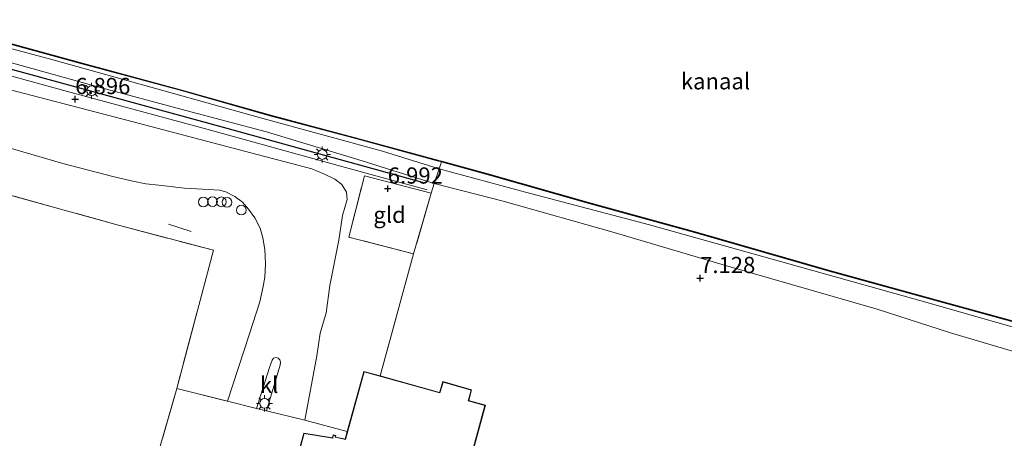
# Model space of a CAD drawing. Units: metres. Extents: x 119994 to 129528, y 399998 to 406250.
# Drawn here: x 120137 to 120289, y 404395 to 404459 of the extents above; entities that cross this region are included whole.
import ezdxf
from ezdxf.enums import TextEntityAlignment as Align

# ---------------------------------------------------------------- set-up
doc = ezdxf.new("R2010")
doc.units = ezdxf.units.M
doc.linetypes.add('IE-TERREINAFSCHEIDING', pattern=[10, 8, -2])
doc.layers.get('0').update_dxf_attribs({"lineweight": 25})
for name, color, linetype, lineweight in [('B-ME-AL-OVERIG-S-B1', 7, 'Continuous', 18), ('B-ME-BV-GELEIDECONSTRUCTIE-GELEIDERAIL-L-B1', 213, 'BV-GELEIDERAIL', 18), ('B-ME-GR-BOMENRIJ-L-B1', 10, 'Continuous', 25), ('B-ME-GW-HOOGTEPUNT-S-B1', 10, 'Continuous', 25), ('B-ME-GW-KRUINLIJN-L-B1', 93, 'Continuous', 18), ('B-ME-GW-TEENLIJN-L-B1', 93, 'Continuous', 18), ('B-ME-IE-GRASLAND-GV-B6', 93, 'Continuous', 18), ('B-ME-IE-GRONDWERKLIJN-GROND_INGERICHT-GV-B6', 253, 'Continuous', 18), ('B-ME-IE-MEUBILAIR_WEGMEUBILAIR-LICHTMAST-S-B1', 8, 'Continuous', 18), ('B-ME-IE-TERREINAFSCHEIDING-DOORGANG-L-B1', 8, 'IE-TERREINAFSCHEIDING-KUNSTMATIG-OPEN', 18), ('B-ME-IE-TERREINAFSCHEIDING-RASTERHEKWERK-L-B1', 8, 'IE-TERREINAFSCHEIDING', 18), ('B-ME-KG-KADASTRAAL-DAKRAND-L-B1', 13, 'Continuous', 18), ('B-ME-OB-BESCHOEIING-GV-B6', 10, 'Continuous', 25), ('B-ME-OB-WATERLIJN-L-B1', 133, 'OB-WATERLIJN', 18), ('B-ME-OG-BEBOUWING-GV-B6', 173, 'Continuous', 18), ('B-ME-OG-WATER-GV-B6', 153, 'Continuous', 18), ('B-ME-VH-VERH_SOORT-KLINKERS-GV-B6', 8, 'IE-TERREINAFSCHEIDING-NATUURLIJK-HOUTWAL', 18)]:
    doc.layers.add(name, color=color, linetype=linetype, lineweight=lineweight)
doc.styles.add('NLCS-ISO', font='NLCS-ISO.TTF')
doc.linetypes.add('BV-GELEIDERAIL', pattern='A,10,-3,[108,NLCS.SHX,S=1,R=0,X=0,Y=0],-3', length=16)
doc.linetypes.add('IE-TERREINAFSCHEIDING-KUNSTMATIG-OPEN', pattern='A,7,-1.5,[67,NLCS.SHX,S=0.75,R=0,X=0,Y=0],-1.5', length=10)
doc.linetypes.add('IE-TERREINAFSCHEIDING-NATUURLIJK-HOUTWAL', pattern='A,7,-1.5,[67,NLCS.SHX,S=0.75,R=45,X=0,Y=0],-1.5,7,-1.5,[70,NLCS.SHX,S=0.75,R=0,X=0,Y=0],-1.5', length=20)
doc.linetypes.add('OB-WATERLIJN', pattern='A,10,[32,NLCS.SHX,S=2,R=0,X=0,Y=0],-12', length=22)

# ---------------------------------------------------------------- blocks, each defined once
blk = doc.blocks.new('dtb')
blk.add_circle((0, 0), 0.75)
blk = doc.blocks.new('hoogtepunt')
for p, q in [((-0.5, 0), (0.5, 0)), ((0, 0.5), (0, -0.5))]:
    blk.add_line(p, q)
blk = doc.blocks.new('lantaarnpaal')
for p, q in [((-0.75, 0), (-1.25, 0)), ((-0.88, 0.88), (-0.53, 0.53)), ((0, 0.75), (0, 1.25)), ((0.53, 0.53), (0.88, 0.88)), ((0.75, 0), (1.25, 0)), ((-0.53, -0.53), (-0.88, -0.88)), ((0, -0.75), (0, -1.25)), ((0.53, -0.53), (0.88, -0.88))]:
    blk.add_line(p, q)
blk.add_circle((0, 0), 0.75)

msp = doc.modelspace()

# ---------------------------------------------------------------- linework, layer by layer
at = {"layer": 'B-ME-BV-GELEIDECONSTRUCTIE-GELEIDERAIL-L-B1'}
msp.add_polyline3d([(120053.984, 404473.035, 7.72), (120073.495, 404467.709, 7.691), (120099.848, 404460.528, 7.663), (120122.749, 404454.239, 7.591), (120144.683, 404448.191, 7.519), (120166.151, 404442.413, 7.483), (120186.469, 404436.796, 7.487), (120200.179, 404433.052, 7.028)], dxfattribs=at)
at = {"layer": 'B-ME-GR-BOMENRIJ-L-B1'}
msp.add_polyline3d([(120059.166, 404472.789, 6.887), (120084.428, 404465.807, 6.892), (120112.464, 404458.08, 6.872), (120137.864, 404451.137, 6.844), (120169.264, 404442.527, 6.844), (120199.438, 404434.23, 6.908)], dxfattribs=at)
at = {"layer": 'B-ME-GW-KRUINLIJN-L-B1'}
for points in [[(120201.255, 404434.03, 6.944), (120190.152, 404437.522, 6.825), (120175.395, 404441.968, 6.717), (120162.931, 404445.263, 6.765), (120149.332, 404448.946, 6.757), (120130.599, 404454.135, 6.757), (120110.401, 404459.718, 6.745), (120094.387, 404464.161, 6.769), (120079.805, 404468.089, 6.753), (120054.628, 404475.148, 6.728)], [(120201.255, 404434.03, 6.944), (120211.907, 404431.278, 7), (120229.031, 404426.436, 7.008), (120246.233, 404421.36, 7.02), (120269.622, 404414.613, 7.104), (120280.972, 404410.937, 7.14), (120296.452, 404406.352, 7.188), (120311.441, 404402.575, 7.184), (120316.876, 404400.902, 7.144), (120328.706, 404397.455, 7.144), (120340.787, 404394.207, 7.124), (120353.902, 404390.384, 7.12), (120368.639, 404386.257, 7.12), (120381.016, 404382.893, 7.104), (120391.109, 404379.96, 7.068), (120401.958, 404376.891, 7.096), (120413.255, 404373.516, 7.092), (120416.729, 404372.456, 7.076)]]:
    msp.add_polyline3d(points, dxfattribs=at)
at = {"layer": 'B-ME-GW-TEENLIJN-L-B1'}
msp.add_polyline3d([(120055.224, 404476.949, 5.544), (120068.853, 404473.305, 5.539), (120089.422, 404467.656, 5.515), (120105.956, 404463.085, 5.515), (120124.446, 404457.867, 5.515), (120141.677, 404453.299, 5.515), (120159.739, 404448.275, 5.515), (120174.445, 404444.171, 5.479), (120193.285, 404438.974, 5.479), (120202.042, 404436.291, 5.647), (120215.37, 404432.646, 5.627), (120234.497, 404427.605, 5.627), (120276.241, 404415.936, 5.627), (120291.193, 404411.661, 5.619), (120308.092, 404406.884, 5.619), (120321.085, 404403.178, 5.619), (120337.933, 404398.185, 5.619), (120354.833, 404393.219, 5.611), (120378.81, 404386.321, 5.635), (120386.645, 404384.114, 5.643), (120406.821, 404378.36, 5.647), (120417.923, 404375.228, 5.647)], dxfattribs=at)
at = {"layer": 'B-ME-IE-GRASLAND-GV-B6'}
for points in [[(120202.391, 404437.336, 5.519), (120202.042, 404436.291, 5.647), (120193.285, 404438.974, 5.479), (120174.445, 404444.171, 5.479), (120159.739, 404448.275, 5.515), (120141.677, 404453.299, 5.515), (120124.446, 404457.867, 5.515), (120105.956, 404463.085, 5.515), (120089.422, 404467.656, 5.515), (120068.853, 404473.305, 5.539), (120055.224, 404476.949, 5.544), (120055.5, 404477.666, 5.52), (120075.785, 404472.032, 5.519), (120093.699, 404467.107, 5.519), (120108.825, 404463.04, 5.519), (120122.384, 404459.233, 5.519), (120135.844, 404455.542, 5.519), (120147.492, 404452.33, 5.519), (120161.881, 404448.445, 5.519), (120175.976, 404444.471, 5.519), (120189.588, 404440.829, 5.519), (120201.777, 404437.506, 5.519), (120202.391, 404437.336, 5.519)], [(120202.042, 404436.291, 5.647), (120201.255, 404434.03, 6.944), (120190.152, 404437.522, 6.825), (120175.395, 404441.968, 6.717), (120162.931, 404445.263, 6.765), (120149.332, 404448.946, 6.757), (120130.599, 404454.135, 6.757), (120110.401, 404459.718, 6.745), (120094.387, 404464.161, 6.769), (120079.805, 404468.089, 6.753), (120054.628, 404475.148, 6.728), (120055.224, 404476.949, 5.544), (120068.853, 404473.305, 5.539), (120089.422, 404467.656, 5.515), (120105.956, 404463.085, 5.515), (120124.446, 404457.867, 5.515), (120141.677, 404453.299, 5.515), (120159.739, 404448.275, 5.515), (120174.445, 404444.171, 5.479), (120193.285, 404438.974, 5.479), (120202.042, 404436.291, 5.647)], [(120130.599, 404454.135, 6.757), (120149.332, 404448.946, 6.757), (120162.931, 404445.263, 6.765), (120175.395, 404441.968, 6.717), (120190.152, 404437.522, 6.825), (120201.255, 404434.03, 6.944), (120200.808, 404432.496, 6.961), (120190.499, 404435.186, 7), (120188.113, 404425.706, 7.036), (120198.091, 404423.162, 7.064), (120192.913, 404404.291, 7.032)], [(120192.913, 404404.291, 7.032), (120190.422, 404404.983, 7.032), (120187.853, 404395.692, 7.032), (120181.318, 404397.465, 6.897), (120183.143, 404407.376, 6.93), (120183.662, 404410.91, 6.944), (120184.584, 404414.057, 6.936), (120185.185, 404418.235, 6.944), (120186.529, 404425.275, 6.952), (120187.137, 404429.065, 6.956), (120187.846, 404431.561, 6.948), (120187.752, 404432.667, 6.948), (120187.03, 404433.865, 6.948), (120185.929, 404434.689, 6.952), (120184.356, 404435.447, 6.94), (120182.399, 404436.249, 6.932), (120173.92, 404438.499, 6.94), (120152.648, 404444.107, 6.948), (120133.221, 404449.165, 6.98)], [(120134.019, 404439.979, 6.86), (120143.928, 404437.084, 6.868), (120151.659, 404435.102, 6.809), (120154.766, 404434.362, 6.841), (120156.733, 404433.975, 6.833), (120158.751, 404433.769, 6.829), (120162.729, 404433.292, 6.856), (120166.453, 404433.065, 6.86), (120168.119, 404432.967, 6.884), (120169.123, 404432.739, 6.908), (120170.482, 404431.99, 6.904), (120171.7, 404431.14, 6.908), (120172.618, 404430.061, 6.916), (120173.606, 404428.701, 6.936), (120174.385, 404427.118, 6.94), (120174.828, 404425.598, 6.928), (120175.135, 404423.816, 6.932), (120175.248, 404421.568, 6.944), (120175.114, 404419.533, 6.956), (120174.89, 404418.119, 6.964), (120174.331, 404415.749, 7.004), (120172.718, 404410.648, 7.044), (120169.355, 404400.378, 6.984)], [(120291.193, 404411.661, 5.619), (120276.241, 404415.936, 5.627), (120234.497, 404427.605, 5.627), (120215.37, 404432.646, 5.627), (120202.042, 404436.291, 5.647), (120202.391, 404437.336, 5.519), (120209.304, 404435.431, 5.519), (120225.418, 404430.874, 5.519), (120241.507, 404426.444, 5.519), (120262.256, 404420.484, 5.519), (120279.981, 404415.586, 5.519), (120297.394, 404410.816, 5.519)], [(120296.452, 404406.352, 7.188), (120280.972, 404410.937, 7.14), (120269.622, 404414.613, 7.104), (120246.233, 404421.36, 7.02), (120229.031, 404426.436, 7.008), (120211.907, 404431.278, 7), (120201.255, 404434.03, 6.944), (120202.042, 404436.291, 5.647)], [(120202.042, 404436.291, 5.647), (120215.37, 404432.646, 5.627), (120234.497, 404427.605, 5.627), (120276.241, 404415.936, 5.627), (120291.193, 404411.661, 5.619)], [(120169.355, 404400.378, 6.984), (120161.536, 404402.34, 6.972), (120167.195, 404423.699, 7.02), (120152.338, 404427.634, 7.008), (120126.808, 404434.69, 6.992)]]:
    msp.add_polyline3d(points, dxfattribs=at)
at = {"layer": 'B-ME-IE-GRONDWERKLIJN-GROND_INGERICHT-GV-B6'}
for points in [[(120049.317, 404455.771, 6.879), (120056.023, 404454.008, 6.833), (120072.606, 404449.469, 6.777), (120102.959, 404441.173, 6.976), (120126.808, 404434.69, 6.992), (120152.338, 404427.634, 7.008), (120167.195, 404423.699, 7.02), (120161.536, 404402.34, 6.972), (120153.254, 404373.664, 6.793), (120146.255, 404375.107, 6.681), (120145.071, 404375.353, 6.318), (120064.48, 404397.726, 6.317), (120070.232, 404420.036, 6.708), (120045.722, 404427, 6.652), (120048.683, 404438.318, 6.652), (120044.213, 404439.567, 6.652), (120049.317, 404455.771, 6.879)], [(120200.808, 404432.496, 6.961), (120198.091, 404423.162, 7.064), (120188.113, 404425.706, 7.036), (120190.499, 404435.186, 7), (120200.808, 404432.496, 6.961)], [(120203.323, 404378.259, 7.032), (120209.168, 404399.766, 7.032), (120206.586, 404400.497, 7.032), (120206.63, 404400.57, 7.032), (120207.032, 404402.13, 7.032), (120202.595, 404403.417, 7.032), (120202.137, 404401.847, 7.032), (120202.103, 404401.738, 7.032), (120192.913, 404404.291, 7.032), (120198.091, 404423.162, 7.064), (120200.808, 404432.496, 6.961), (120201.255, 404434.03, 6.944), (120211.907, 404431.278, 7), (120229.031, 404426.436, 7.008), (120246.233, 404421.36, 7.02), (120269.622, 404414.613, 7.104), (120280.972, 404410.937, 7.14), (120296.452, 404406.352, 7.188)], [(120153.254, 404373.664, 6.793), (120161.536, 404402.34, 6.972), (120169.355, 404400.378, 6.984), (120173.853, 404399.282, 6.951), (120175.396, 404398.907, 6.94), (120181.318, 404397.465, 6.897), (120187.853, 404395.692, 7.032), (120187.535, 404394.544, 7.032)], [(120187.363, 404394.571, 7.032), (120186.037, 404394.851, 7.032), (120186.09, 404395.09, 7.032), (120185.659, 404395.187, 7.032), (120185.563, 404394.743, 7.032), (120181.137, 404395.437, 7.032), (120179.537, 404389.658, 7.032)]]:
    msp.add_polyline3d(points, dxfattribs=at)
at = {"layer": 'B-ME-IE-TERREINAFSCHEIDING-DOORGANG-L-B1'}
for p, q in [((120169.355, 404400.378, 6.984), (120173.853, 404399.282, 6.951)), ((120175.396, 404398.907, 6.94), (120181.318, 404397.465, 6.897))]:
    msp.add_line(p, q, dxfattribs=at)
at = {"layer": 'B-ME-IE-TERREINAFSCHEIDING-RASTERHEKWERK-L-B1'}
for p, q in [((120160.278, 404427.746, 7.519), (120163.754, 404426.586, 7.519)), ((120161.536, 404402.34, 6.972), (120153.254, 404373.664, 6.793)), ((120173.853, 404399.282, 6.951), (120175.396, 404398.907, 6.94)), ((120181.318, 404397.465, 6.897), (120187.853, 404395.692, 7.032))]:
    msp.add_line(p, q, dxfattribs=at)
for points in [[(120072.606, 404449.469, 6.777), (120102.959, 404441.173, 6.976), (120126.808, 404434.69, 6.992), (120152.338, 404427.634, 7.008), (120167.195, 404423.699, 7.02), (120161.536, 404402.34, 6.972), (120169.355, 404400.378, 6.984)], [(120202.418, 404437.432, 5.08), (120202.391, 404437.336, 5.519), (120202.042, 404436.291, 5.647), (120201.255, 404434.03, 6.944), (120200.808, 404432.496, 6.961), (120198.091, 404423.162, 7.064), (120192.913, 404404.291, 7.032)], [(120198.091, 404423.162, 7.064), (120188.113, 404425.706, 7.036), (120190.499, 404435.186, 7), (120200.808, 404432.496, 6.961)]]:
    msp.add_polyline3d(points, dxfattribs=at)
at = {"layer": 'B-ME-KG-KADASTRAAL-DAKRAND-L-B1'}
msp.add_polyline3d([(120185.652, 404387.408, 10.857), (120184.439, 404383.425, 10.856), (120203.288, 404378.32, 10.855), (120209.107, 404399.731, 10.856), (120206.519, 404400.464, 10.872), (120206.582, 404400.585, 9.658), (120206.971, 404402.095, 9.663), (120202.629, 404403.355, 9.664), (120202.186, 404401.835, 9.536), (120202.142, 404401.675, 10.897), (120190.457, 404404.921, 10.881), (120187.571, 404394.486, 10.841), (120187.353, 404394.522, 10.166), (120185.977, 404394.813, 10.165), (120186.03, 404395.052, 10.165), (120185.697, 404395.127, 10.166), (120185.602, 404394.686, 10.166), (120181.173, 404395.381, 10.17), (120179.597, 404389.689, 10.169), (120185.652, 404387.408, 10.857)], dxfattribs=at)
at = {"layer": 'B-ME-OB-BESCHOEIING-GV-B6'}
for points in [[(120202.418, 404437.432, 5.08), (120202.391, 404437.336, 5.519), (120201.777, 404437.506, 5.519), (120189.588, 404440.829, 5.519), (120175.976, 404444.471, 5.519), (120161.881, 404448.445, 5.519), (120147.492, 404452.33, 5.519), (120135.844, 404455.542, 5.519)], [(120135.871, 404455.638, 5.08), (120147.518, 404452.426, 5.08), (120161.908, 404448.541, 5.08), (120176.002, 404444.567, 5.08), (120189.614, 404440.926, 5.08), (120201.803, 404437.602, 5.08), (120202.418, 404437.432, 5.08)], [(120297.394, 404410.816, 5.519), (120279.981, 404415.586, 5.519), (120262.256, 404420.484, 5.519), (120241.507, 404426.444, 5.519), (120225.418, 404430.874, 5.519), (120209.304, 404435.431, 5.519), (120202.391, 404437.336, 5.519), (120202.418, 404437.432, 5.08)], [(120202.418, 404437.432, 5.08), (120209.331, 404435.527, 5.08), (120225.445, 404430.97, 5.08), (120241.534, 404426.54, 5.08), (120262.283, 404420.58, 5.08), (120280.008, 404415.682, 5.08), (120297.421, 404410.912, 5.08)]]:
    msp.add_polyline3d(points, dxfattribs=at)
at = {"layer": 'B-ME-OB-WATERLIJN-L-B1'}
msp.add_polyline3d([(120055.527, 404477.762, 5.081), (120075.812, 404472.128, 5.08), (120093.725, 404467.203, 5.08), (120108.851, 404463.136, 5.08), (120122.411, 404459.329, 5.08), (120135.871, 404455.638, 5.08), (120147.518, 404452.426, 5.08), (120161.908, 404448.541, 5.08), (120176.002, 404444.567, 5.08), (120189.614, 404440.926, 5.08), (120201.803, 404437.602, 5.08), (120202.418, 404437.432, 5.08), (120209.331, 404435.527, 5.08), (120225.445, 404430.97, 5.08), (120241.534, 404426.54, 5.08), (120262.283, 404420.58, 5.08), (120280.008, 404415.682, 5.08), (120297.421, 404410.912, 5.08), (120314.721, 404405.972, 5.08), (120342.784, 404398.039, 5.08), (120362.887, 404392.414, 5.08), (120383.162, 404386.748, 5.08), (120403.524, 404380.978, 5.08), (120418.48, 404376.837, 5.079)], dxfattribs=at)
at = {"layer": 'B-ME-OG-BEBOUWING-GV-B6'}
msp.add_polyline3d([(120192.913, 404404.291, 7.032), (120202.103, 404401.738, 7.032), (120202.137, 404401.847, 7.032), (120202.595, 404403.417, 7.032), (120207.032, 404402.13, 7.032), (120206.63, 404400.57, 7.032), (120206.586, 404400.497, 7.032), (120209.168, 404399.766, 7.032), (120203.323, 404378.259, 7.032), (120184.376, 404383.39, 7.032), (120185.59, 404387.377, 7.032), (120185.16, 404387.54, 7.032), (120179.537, 404389.658, 7.032), (120181.137, 404395.437, 7.032), (120185.563, 404394.743, 7.032), (120185.659, 404395.187, 7.032), (120186.09, 404395.09, 7.032), (120186.037, 404394.851, 7.032), (120187.363, 404394.571, 7.032), (120187.535, 404394.544, 7.032), (120187.853, 404395.692, 7.032), (120190.422, 404404.983, 7.032), (120192.913, 404404.291, 7.032)], dxfattribs=at)
at = {"layer": 'B-ME-OG-WATER-GV-B6'}
msp.add_polyline3d([(120297.421, 404410.912, 5.08), (120280.008, 404415.682, 5.08), (120262.283, 404420.58, 5.08), (120241.534, 404426.54, 5.08), (120225.445, 404430.97, 5.08), (120209.331, 404435.527, 5.08), (120202.418, 404437.432, 5.08), (120201.803, 404437.602, 5.08), (120189.614, 404440.926, 5.08), (120176.002, 404444.567, 5.08), (120161.908, 404448.541, 5.08), (120147.518, 404452.426, 5.08), (120135.871, 404455.638, 5.08), (120122.411, 404459.329, 5.08), (120108.851, 404463.136, 5.08), (120093.725, 404467.203, 5.08), (120075.812, 404472.128, 5.08), (120055.527, 404477.762, 5.081)], dxfattribs=at)
at = {"layer": 'B-ME-VH-VERH_SOORT-KLINKERS-GV-B6'}
for points in [[(120133.221, 404449.165, 6.98), (120152.648, 404444.107, 6.948), (120173.92, 404438.499, 6.94), (120182.399, 404436.249, 6.932), (120184.356, 404435.447, 6.94), (120185.929, 404434.689, 6.952), (120187.03, 404433.865, 6.948), (120187.752, 404432.667, 6.948), (120187.846, 404431.561, 6.948), (120187.137, 404429.065, 6.956), (120186.529, 404425.275, 6.952), (120185.185, 404418.235, 6.944), (120184.584, 404414.057, 6.936), (120183.662, 404410.91, 6.944), (120183.143, 404407.376, 6.93), (120181.318, 404397.465, 6.897), (120175.396, 404398.907, 6.94), (120177.143, 404404.771, 7.072), (120177.475, 404405.972, 7.072), (120177.565, 404406.433, 7.076), (120177.438, 404406.772, 7.08), (120177.187, 404407.014, 7.076), (120176.809, 404407.143, 7.08), (120176.479, 404407.045, 7.06), (120176.236, 404406.719, 7.06), (120176.083, 404406.337, 7.056), (120175.86, 404405.608, 7.036), (120173.853, 404399.282, 6.951), (120169.355, 404400.378, 6.984), (120172.718, 404410.648, 7.044), (120174.331, 404415.749, 7.004), (120174.89, 404418.119, 6.964), (120175.114, 404419.533, 6.956), (120175.248, 404421.568, 6.944), (120175.135, 404423.816, 6.932), (120174.828, 404425.598, 6.928), (120174.385, 404427.118, 6.94), (120173.606, 404428.701, 6.936), (120172.618, 404430.061, 6.916), (120171.7, 404431.14, 6.908), (120170.482, 404431.99, 6.904), (120169.123, 404432.739, 6.908), (120168.119, 404432.967, 6.884), (120166.453, 404433.065, 6.86), (120162.729, 404433.292, 6.856), (120158.751, 404433.769, 6.829), (120156.733, 404433.975, 6.833), (120154.766, 404434.362, 6.841), (120151.659, 404435.102, 6.809), (120143.928, 404437.084, 6.868), (120134.019, 404439.979, 6.86)], [(120177.143, 404404.771, 7.072), (120175.396, 404398.907, 6.94), (120173.853, 404399.282, 6.951), (120175.86, 404405.608, 7.036), (120176.083, 404406.337, 7.056), (120176.236, 404406.719, 7.06), (120176.479, 404407.045, 7.06), (120176.809, 404407.143, 7.08), (120177.187, 404407.014, 7.076), (120177.438, 404406.772, 7.08), (120177.565, 404406.433, 7.076), (120177.475, 404405.972, 7.072), (120177.143, 404404.771, 7.072)]]:
    msp.add_polyline3d(points, dxfattribs=at)

# ---------------------------------------------------------------- block references
at = {"layer": 'B-ME-AL-OVERIG-S-B1', "rotation": 90}
for p in [(120165.638, 404431.154, 7.176), (120167.047, 404431.192, 7.176), (120168.428, 404431.173, 7.184), (120169.302, 404431.1, 7.184), (120171.512, 404429.898, 7.204)]:
    msp.add_blockref('dtb', p, dxfattribs=at)
at = {"layer": 'B-ME-GW-HOOGTEPUNT-S-B1', "rotation": 90}
for p in [(120145.853, 404447.03, 6.896), (120145.853, 404447.03, 6.896), (120194.096, 404433.21, 6.992), (120194.096, 404433.21, 6.992), (120242.318, 404419.395, 7.128), (120242.318, 404419.395, 7.128)]:
    msp.add_blockref('hoogtepunt', p, dxfattribs=at)
at = {"layer": 'B-ME-IE-MEUBILAIR_WEGMEUBILAIR-LICHTMAST-S-B1', "rotation": 90}
for p in [(120148.397, 404448.325, 6.781), (120183.988, 404438.487, 6.789), (120175.084, 404400.05, 7.18)]:
    msp.add_blockref('lantaarnpaal', p, dxfattribs=at)

# ---------------------------------------------------------------- texts
at = {"layer": 'B-ME-GW-HOOGTEPUNT-S-B1', "ltscale": 0.2, "style": 'NLCS-ISO'}
for s, p in [('6.896', (120145.853, 404447.03, 6.896)), ('6.896', (120145.853, 404447.03, 6.896)), ('6.992', (120194.096, 404433.21, 6.992)), ('6.992', (120194.096, 404433.21, 6.992)), ('7.128', (120242.318, 404419.395, 7.128)), ('7.128', (120242.318, 404419.395, 7.128))]:
    msp.add_text(s, height=2.5, dxfattribs=at).set_placement(p, align=Align.BOTTOM_LEFT)
at = {"layer": 'B-ME-IE-GRONDWERKLIJN-GROND_INGERICHT-GV-B6', "ltscale": 0.2, "style": 'NLCS-ISO'}
msp.add_text('gld', height=2.5, dxfattribs=at).set_placement((120194.3822, 404429.1808), align=Align.MIDDLE_CENTER)
at = {"layer": 'B-ME-OG-WATER-GV-B6', "ltscale": 0.2, "style": 'NLCS-ISO'}
msp.add_text('kanaal', height=2.5, dxfattribs=at).set_placement((120244.6922, 404449.7942), align=Align.MIDDLE_CENTER)
at = {"layer": 'B-ME-VH-VERH_SOORT-KLINKERS-GV-B6', "ltscale": 0.2, "style": 'NLCS-ISO'}
msp.add_text('kl', height=2.5, dxfattribs=at).set_placement((120175.7922, 404402.9197), align=Align.MIDDLE_CENTER)

doc.saveas('drawing.dxf')
